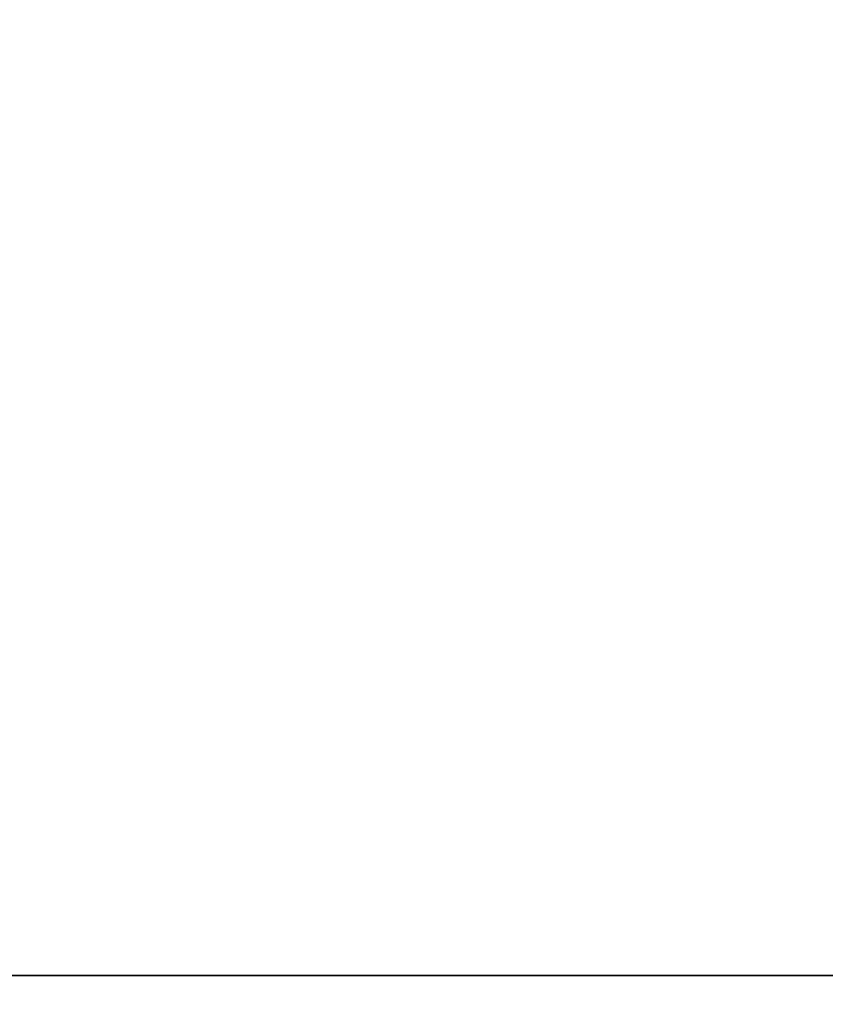
# Model space of a CAD drawing. Extents: x -74 to 74, y -28 to 28.
# Drawn here: x -38 to -35, y -20 to -16 of the extents above; entities that cross this region are included whole.
import ezdxf

# ---------------------------------------------------------------- set-up
doc = ezdxf.new("R2010")
doc.units = 0
doc.layers.add('3D-FLAT', color=7, linetype='CONTINUOUS')
doc.layers.add('3D-NON', color=43, linetype='CONTINUOUS')

msp = doc.modelspace()

# ---------------------------------------------------------------- linework, layer by layer
at = {"layer": '3D-FLAT'}
for points in [[(5.5, 8.8, 25), (-42.5, 8.8, 25), (-42.5, -23.95, 25), (5.5, -23.95, 25)], [(5.5, 8.8, 27), (-42.5, 8.8, 27), (-42.5, -23.95, 27), (5.5, -23.95, 27)], [(5.4, 8.8, 24.9), (-42.4, 8.8, 24.9), (-42.4, -21.95, 24.9), (5.4, -21.95, 24.9)], [(5.4, 8.8, 3), (-42.4, 8.8, 3), (-42.4, -21.95, 3), (5.4, -21.95, 3)], [(5.5, 6.8, 35), (-42.5, 6.8, 35), (-42.5, -20.2, 35), (5.5, -20.2, 35)]]:
    msp.add_3dface(points, dxfattribs=at)
for points, invisible_edges in [([(5.4, -20.2, 36), (-42.4, -20.2, 36), (-42.4, -27.45, 36), (5.4, -27.45, 36)], 1), ([(5.4, -28.2, 34.5), (-42.4, -28.2, 34.5), (-42.4, -20.2, 34.5), (5.4, -20.2, 34.5)], 5)]:
    msp.add_3dface(points, dxfattribs=dict(at, invisible_edges=invisible_edges))
at = {"layer": '3D-NON'}
for points in [[(5.4, -20.2, 27), (5.4, -20.2, 35), (-42.4, -20.2, 35), (-42.4, -20.2, 27)], [(5.4, -20.2, 34.5), (-42.4, -20.2, 34.5), (-42.4, -20.2, 36), (5.4, -20.2, 36)], [(-42.3, -20.2, 35), (-42.3, -20.2, 36), (5.3, -20.2, 36), (5.3, -20.2, 35)]]:
    msp.add_3dface(points, dxfattribs=at)

doc.saveas('drawing.dxf')
